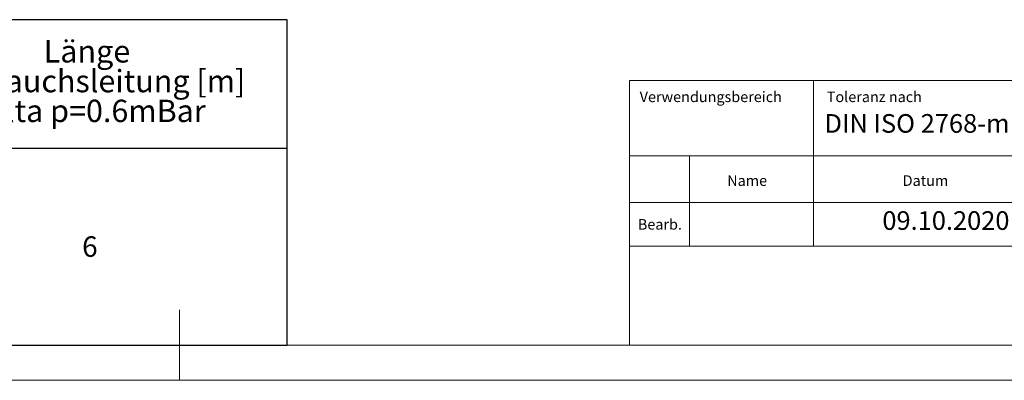
# Model space of a CAD drawing. Units: millimetres. Extents: x 5 to 505, y 5 to 292.
# Drawn here: x 187 to 327, y 5 to 56 of the extents above; entities that cross this region are included whole.
import ezdxf

# ---------------------------------------------------------------- set-up
doc = ezdxf.new("R2010")
doc.units = ezdxf.units.MM
doc.layers.add('BEMAßUNG', color=96, linetype='Continuous')
doc.styles.add('SLDTEXTSTYLE0', font='TXT', dxfattribs={"width": 0.75})

# ---------------------------------------------------------------- blocks, each defined once
blk = doc.blocks.new('SW_TABLEANNOTATION_3')
at = {"layer": 'BEMAßUNG', "color": 0}
for p, q in [((215.28, 0), (0, 0)), ((215.28, -46.23), (215.28, 0)), ((0, -18.23), (215.28, -18.23)), ((0, -46.23), (215.28, -46.23))]:
    blk.add_line(p, q, dxfattribs=at)
at = {"layer": 'BEMAßUNG', "color": 0, "attachment_point": 1, "style": 'SLDTEXTSTYLE0'}
for s, insert, char_height in [('Länge', (180.75, -2.91), 3.175), ('Verbrauchsleitung [m]', (164.42, -7.14), 3.175), ('delta p=0.6mBar', (170.3, -11.37), 3.175), ('6', (186.2, -30.78), 2.91)]:
    blk.add_mtext(s, dxfattribs=dict(at, insert=insert, char_height=char_height))

msp = doc.modelspace()

# ---------------------------------------------------------------- linework, layer by layer
at = {"color": 7, "linetype": 'Continuous', "lineweight": 0}
for p, q in [((410, 47.58759), (273.87853, 47.58759)), ((273.87853, 47.58759), (273.87853, 10)), ((299.96664, 24.04159), (299.96664, 47.58759)), ((273.87853, 36.88633), (410, 36.88633)), ((282.36309, 36.88633), (282.36309, 24.04159)), ((273.87853, 30.27891), (330.91452, 30.27891)), ((273.87853, 24.04159), (410, 24.04159)), ((210, 5), (210, 15)), ((10, 10), (273.87853, 10)), ((410, 10), (273.87853, 10)), ((5, 5), (415, 5))]:
    msp.add_line(p, q, dxfattribs=at)

# ---------------------------------------------------------------- block references
at = {"layer": 'BEMAßUNG'}
msp.add_blockref('SW_TABLEANNOTATION_3', (10, 56.23333), dxfattribs=at)

# ---------------------------------------------------------------- texts
at = {"color": 7, "linetype": 'Continuous', "lineweight": 0, "attachment_point": 1, "style": 'SLDTEXTSTYLE0'}
for s, insert, char_height in [('Verwendungsbereich', (275.30557, 46.02148), 1.5), ('Toleranz nach', (301.85385, 46.02148), 1.5), ('DIN ISO 2768-mK', (301.52691, 42.81723), 2.6458333), ('Name', (287.72295, 34.12446), 1.5), ('Datum', (312.61981, 34.12446), 1.5), ('Bearb.', (275.05127, 27.90468), 1.4986), ('09.10.2020', (309.73979, 29.02077), 2.645833)]:
    msp.add_mtext(s, dxfattribs=dict(at, insert=insert, char_height=char_height))

doc.saveas('drawing.dxf')
